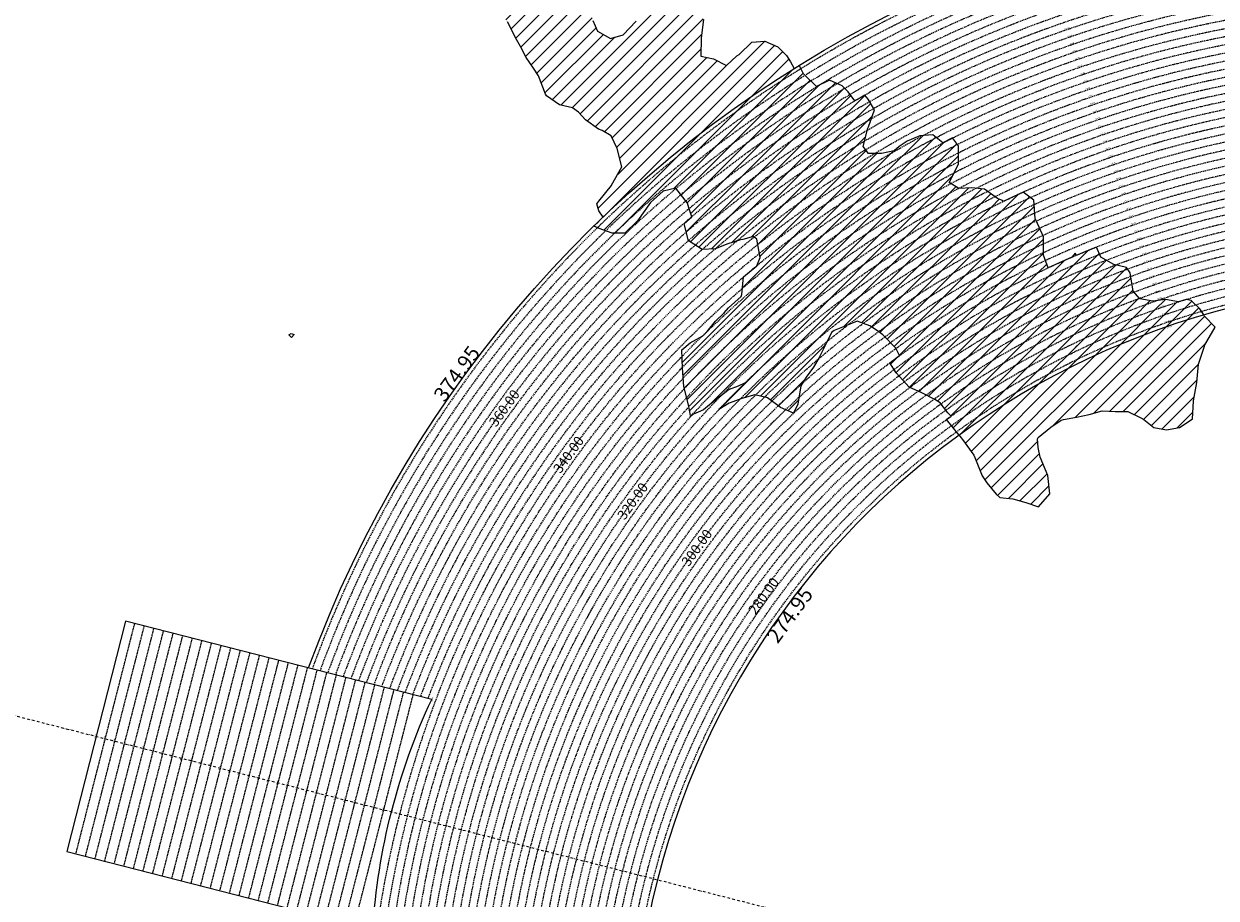
# Model space of a CAD drawing. Extents: x 1538956 to 1571595, y 5042519 to 5072519.
# Drawn here: x 1546624 to 1552639, y 5058662 to 5063074 of the extents above; entities that cross this region are included whole.
import ezdxf
from ezdxf.enums import TextEntityAlignment as Align

# ---------------------------------------------------------------- set-up
doc = ezdxf.new("R2010")
doc.units = 0
doc.header["$LTSCALE"] = 2
doc.header["$MEASUREMENT"] = 0
doc.linetypes.add('NASCOSTA2', pattern=[4.7625, 3.175, -1.5875])
doc.linetypes.add('TRATTOPUNTO2', pattern=[12.7, 6.35, -3.175, 0, -3.175])
for name, color, linetype in [('274', 1, 'Continuous'), ('374', 1, 'Continuous'), ('conica', 8, 'Continuous'), ('decollo', 8, 'Continuous'), ('infrastrutture', 7, 'Continuous'), ('interpolazione conica', 1, 'Continuous'), ('inviluppo', 255, 'Continuous'), ('orizzontale_i', 8, 'Continuous')]:
    doc.layers.add(name, color=color, linetype=linetype)
doc.styles.add('PC01', font='ARIAL.TTF')

msp = doc.modelspace()

# ---------------------------------------------------------------- hatches: boundary and pattern name
at = {"layer": '274'}
h = msp.add_hatch(dxfattribs=at)
h.set_pattern_fill('ANSI31', color=256, scale=400, style=0)
h.paths.add_polyline_path([(1551941.1, 5061444.7), (1551931, 5061466.3), (1551930.8, 5061466.3, 0.004761), (1551860.6, 5061432), (1551866.4, 5061426.8), (1551931.3, 5061428)], flags=17)
edge = h.paths.add_edge_path()
edge.add_arc((1553695.8, 5057764.6), 4000, 106.25313, 126.0551)
edge.add_line((1551341.6, 5060998.4), (1551351, 5060986.6))
edge.add_line((1551351, 5060986.6), (1551359.9, 5060976.9))
edge.add_line((1551359.9, 5060976.9), (1551416.7, 5060897.3))
edge.add_line((1551416.7, 5060897.3), (1551421.9, 5060884.8))
edge.add_line((1551421.9, 5060884.8), (1551457.7, 5060792.5))
edge.add_line((1551457.7, 5060792.5), (1551482.7, 5060757.4))
edge.add_line((1551482.7, 5060757.4), (1551529.1, 5060700.5))
edge.add_line((1551529.1, 5060700.5), (1551548.2, 5060683.4))
edge.add_line((1551548.2, 5060683.4), (1551613.1, 5060676.2))
edge.add_line((1551613.1, 5060676.2), (1551678.2, 5060658.2))
edge.add_line((1551678.2, 5060658.2), (1551743.2, 5060637))
edge.add_line((1551743.2, 5060637), (1551799.9, 5060702.7))
edge.add_line((1551799.9, 5060702.7), (1551789.4, 5060795.2))
edge.add_line((1551789.4, 5060795.2), (1551750.9, 5060887.5))
edge.add_line((1551750.9, 5060887.5), (1551740.8, 5060936))
edge.add_line((1551740.8, 5060936), (1551737.7, 5060980))
edge.add_line((1551737.7, 5060980), (1551740.3, 5060985.9))
edge.add_line((1551740.3, 5060985.9), (1551804.8, 5061039.1))
edge.add_line((1551804.8, 5061039.1), (1551857.1, 5061073.6))
edge.add_line((1551857.1, 5061073.6), (1551869.3, 5061077.9))
edge.add_line((1551869.3, 5061077.9), (1551934.1, 5061089.3))
edge.add_line((1551934.1, 5061089.3), (1551998.9, 5061102.1))
edge.add_line((1551998.9, 5061102.1), (1552063.6, 5061121.1))
edge.add_line((1552063.6, 5061121.1), (1552128.5, 5061117.5))
edge.add_line((1552128.5, 5061117.5), (1552193.4, 5061117))
edge.add_line((1552193.4, 5061117), (1552258.6, 5061085.7))
edge.add_line((1552258.6, 5061085.7), (1552274.1, 5061077.1))
edge.add_line((1552274.1, 5061077.1), (1552323.9, 5061037.1))
edge.add_line((1552323.9, 5061037.1), (1552388.9, 5061024.5))
edge.add_line((1552388.9, 5061024.5), (1552453.6, 5061036.9))
edge.add_line((1552453.6, 5061036.9), (1552518.2, 5061078.2))
edge.add_line((1552518.2, 5061078.2), (1552518.6, 5061079.1))
edge.add_line((1552518.6, 5061079.1), (1552524.9, 5061171.8))
edge.add_line((1552524.9, 5061171.8), (1552541.3, 5061264.5))
edge.add_line((1552541.3, 5061264.5), (1552549.1, 5061357.2))
edge.add_line((1552549.1, 5061357.2), (1552579.9, 5061447.7))
edge.add_line((1552579.9, 5061447.7), (1552580.6, 5061450))
edge.add_line((1552580.6, 5061450), (1552633.7, 5061543.1))
edge.add_line((1552633.7, 5061543.1), (1552578.6, 5061601.1))
edge.add_line((1552578.6, 5061601.1), (1552576.3, 5061604.7))
at = {"layer": '374'}
h = msp.add_hatch(dxfattribs=at)
h.set_pattern_fill('ANSI31', color=256, scale=400, style=0)
h.paths.add_polyline_path([(1547200, 5069353.3), (1547210.3, 5069370), (1547259.7, 5069463), (1547253.4, 5069555.5), (1547263.2, 5069565.8), (1547327.5, 5069628.4), (1547347.4, 5069648.9), (1547391.9, 5069683.8), (1547444.5, 5069742.2), (1547456.1, 5069755.8), (1547501.4, 5069835.2), (1547520, 5069868), (1547561.5, 5069928.3), (1547584, 5069970.3), (1547628.5, 5070021.4), (1547648.2, 5070053.1), (1547690.4, 5070114.4), (1547712.1, 5070169.1), (1547776.6, 5070200.5), (1547798.5, 5070207.9), (1547841.2, 5070229.4), (1547905.6, 5070282.5), (1547970.3, 5070290.9), (1548035.3, 5070267.4), (1548100.1, 5070262.3), (1548165, 5070243.1), (1548185.6, 5070210.9), (1548230.4, 5070172.2), (1548295, 5070184.6), (1548348.4, 5070212.1), (1548359.6, 5070217.9), (1548424, 5070268.8), (1548469.5, 5070305.7), (1548488.3, 5070323.9), (1548552.8, 5070366), (1548603.5, 5070399.3), (1548617.2, 5070413.2), (1548679.6, 5070492.5), (1548674.4, 5070585), (1548615.4, 5070645.8), (1548576.8, 5070676.9), (1548550.1, 5070706.1), (1548484.9, 5070759.7), (1548469.4, 5070768.6), (1548484.4, 5070830), (1548490.3, 5070861.4), (1548522.8, 5070954.2), (1548514.4, 5071046.8), (1548506.3, 5071139.3), (1548496.3, 5071232.3, 0.061385), (1545348.7, 5069346.5), (1545361.3, 5069263.7), (1545386.9, 5069194.3), (1545395.8, 5069171.3), (1545444.9, 5069079.1), (1545440.2, 5068986.5), (1545417.7, 5068893.7), (1545454.5, 5068814.4), (1545468.1, 5068801.5), (1545519.7, 5068764.2), (1545555.6, 5068709.5), (1545585.3, 5068652.1), (1545604.2, 5068617.3), (1545650.9, 5068541.7), (1545660.9, 5068525.1), (1545716.3, 5068454.4), (1545734.4, 5068433.1), (1545781.8, 5068371.6), (1545846.8, 5068343.6), (1545911.5, 5068347.6), (1545917.9, 5068341.8), (1545976.7, 5068301.5), (1546041.6, 5068282.2), (1546106.6, 5068254.6), (1546110.7, 5068250.7), (1546171.8, 5068200.4), (1546236.9, 5068171.6), (1546258.4, 5068159.2), (1546302, 5068128.5), (1546357.3, 5068067.3), (1546367.4, 5068053.6), (1546432.6, 5067992), (1546455.4, 5067975.4), (1546497.7, 5067950.8), (1546562.7, 5067937), (1546627.7, 5067908.6), (1546692.6, 5067895.4), (1546757.2, 5067926.9), (1546787.9, 5067977.9), (1546816.8, 5068070.7), (1546820.7, 5068093.5), (1546838, 5068163.5), (1546863.5, 5068256.3), (1546884.1, 5068285.2), (1546932.9, 5068349.4), (1546948.3, 5068364.5), (1547012.7, 5068415.7), (1547043.8, 5068442.8), (1547077.1, 5068473.8), (1547141.8, 5068476.7), (1547206.6, 5068478.5), (1547271.3, 5068500.8), (1547301, 5068537.4), (1547316.3, 5068630.1), (1547323.4, 5068722.7), (1547331.9, 5068815.4), (1547268.3, 5068893.7), (1547250.7, 5068907.4), (1547239.5, 5068999.9), (1547202.1, 5069071.4), (1547190.1, 5069092.1), (1547191.9, 5069184.7), (1547171.4, 5069277.1)])
h.paths.add_polyline_path([(1549905.7, 5071306), (1549934.8, 5071335.8), (1549969.9, 5071372.6), (1550029.7, 5071429.2), (1550034.1, 5071445.6), (1550082.3, 5071522.2), (1550098.2, 5071526.7), (1550114.2, 5071522.4), (1550163.2, 5071505.7), (1550228, 5071494.5), (1550292.9, 5071481.9), (1550357.6, 5071486.4), (1550422.3, 5071500.1), (1550487.4, 5071456.5), (1550552.4, 5071438.9), (1550617, 5071448.6), (1550681.5, 5071481.6), (1550746.2, 5071498.5), (1550794.7, 5071528), (1550810.6, 5071538.5), (1550833.6, 5071528.3), (1550875.6, 5071511.2), (1550940.7, 5071476.9), (1551005.6, 5071461.7), (1551070.3, 5071472.8), (1551134.8, 5071501.5), (1551199.4, 5071524.9), (1551219.1, 5071531.4), (1551263.9, 5071553.3), (1551328.4, 5071592.1), (1551393, 5071608.5), (1551457.7, 5071616.9), (1551522.5, 5071618.7), (1551587.2, 5071618.5), (1551652.1, 5071610.1), (1551716.8, 5071619.6), (1551741.4, 5071628.4), (1551781.4, 5071638.3), (1551845.8, 5071678.3), (1551886.1, 5071722.2), (1551910.1, 5071741.2), (1551974.2, 5071815.3), (1551974.3, 5071815.5), (1552004.1, 5071908.3), (1551997.5, 5072000.9), (1552000.3, 5072093.5), (1552010.8, 5072186.2), (1552026.9, 5072278.9), (1552035.4, 5072302.3, 0.057375), (1548742.3, 5071338.7), (1548741.9, 5071326.3), (1548739.7, 5071308.3), (1548726.9, 5071233.6), (1548740.7, 5071189.9), (1548753.6, 5071141.2), (1548766.6, 5071048.7), (1548776.4, 5070956.2), (1548807.8, 5070885.1), (1548827.3, 5070864), (1548873.1, 5070827.6), (1548938.3, 5070774.4), (1548942.4, 5070772.3), (1549003.3, 5070746.8), (1549067.9, 5070757.6), (1549132.8, 5070752.9), (1549197.5, 5070759.9), (1549266.8, 5070777.6), (1549326.8, 5070793.8), (1549391.4, 5070817.3), (1549455.8, 5070865.8), (1549458.6, 5070869), (1549518.8, 5070965.3), (1549584, 5071032.5), (1549611.3, 5071055.4), (1549648.3, 5071088.7), (1549712.7, 5071138.4), (1549723.5, 5071148.9), (1549777.1, 5071182.9), (1549841.6, 5071225), (1549856.5, 5071242.6)])
h.paths.add_polyline_path([(1545850.5, 5067838.4), (1545785.5, 5067865.5), (1545768.5, 5067877.8), (1545720.2, 5067927.4), (1545681.2, 5067969.7), (1545654.9, 5067993.6), (1545589.8, 5068032.5), (1545524.9, 5068053.4), (1545482.1, 5068060.8), (1545459.9, 5068068.6), (1545395, 5068083.6), (1545357.3, 5068152.5), (1545329.3, 5068209.2), (1545309.5, 5068244.8), (1545307, 5068337.3), (1545278.1, 5068429.7), (1545262.8, 5068448.4), (1545231.2, 5068522), (1545197, 5068582.1), (1545180.7, 5068614.2), (1545131.4, 5068688.8), (1545116.7, 5068706.3), (1545072.5, 5068798.6), (1545072.5, 5068891.2), (1545065, 5068908.4), (1545011.7, 5068983.3), (1544999.6, 5068993.8), (1544953, 5069026.9, 0.022278), (1543967.2, 5068125.3, 0.034863), (1542596.3, 5066548.6), (1542618.9, 5066543.5), (1542683.8, 5066527.6), (1542748.6, 5066528.9), (1542813.6, 5066503.9), (1542878.5, 5066494), (1542943.2, 5066508.2), (1543008.1, 5066510.1), (1543073, 5066486.2), (1543137.8, 5066490.4), (1543202.3, 5066535.6), (1543231.9, 5066563.3), (1543266.8, 5066591.1), (1543331.5, 5066608.1), (1543396.4, 5066600.5), (1543461.3, 5066583.9), (1543509.6, 5066565.2), (1543526.3, 5066556.7), (1543559.5, 5066565.6), (1543591, 5066573), (1543655.4, 5066630.9), (1543697.1, 5066659.2), (1543720, 5066671.7), (1543784.8, 5066673.5), (1543806.3, 5066659.9), (1543850, 5066617.3), (1543915.1, 5066576.1), (1543963, 5066568.4), (1543980, 5066565.2), (1543993.6, 5066568.6), (1544044.7, 5066580.1), (1544109.4, 5066595.4), (1544174.2, 5066608.1), (1544238.8, 5066628.5), (1544303.5, 5066650), (1544323.6, 5066663.6), (1544367.9, 5066712.6), (1544432.6, 5066735.7), (1544497.6, 5066704.2), (1544555.2, 5066757.8), (1544502.9, 5066850), (1544496.5, 5066856.3), (1544431.5, 5066886.7), (1544366.5, 5066910), (1544301.7, 5066903.8), (1544236.9, 5066902.3), (1544172.2, 5066890.6), (1544107.4, 5066888.6), (1544042.3, 5066921.1), (1543977.5, 5066925.4), (1543912.6, 5066935.2), (1543897.2, 5066938.3), (1543912.5, 5066948.2), (1543977.2, 5066969.4), (1544041.9, 5066972.6), (1544106.5, 5067005.6), (1544171.2, 5067021), (1544193.3, 5067033), (1544235.8, 5067050.7), (1544300.4, 5067092), (1544365.3, 5067082), (1544430, 5067095.2), (1544494.7, 5067111.5), (1544559.7, 5067077.1), (1544594.2, 5067035.9), (1544625.1, 5067005.1), (1544686.3, 5066944), (1544690.4, 5066940.5), (1544700.1, 5066944.1), (1544754.9, 5066983.8), (1544785.2, 5067037.3), (1544754.2, 5067129.6), (1544737.4, 5067222.1), (1544753, 5067248), (1544817.9, 5067233.7), (1544822.4, 5067222.7), (1544850.8, 5067130.3), (1544863.9, 5067037.8), (1544884.3, 5067011.2), (1544949.3, 5066945.9), (1544949.6, 5066945.6), (1545014.7, 5066907), (1545079.4, 5066919.6), (1545144.4, 5066898.5), (1545185, 5066855), (1545209.7, 5066825.7), (1545274.9, 5066779.4), (1545310.7, 5066763.3), (1545340, 5066747.9), (1545405, 5066719.9), (1545446.6, 5066764.3), (1545425.7, 5066856.7), (1545403.8, 5066881.7), (1545338.7, 5066948.7), (1545297.1, 5067041), (1545275.9, 5067133.4), (1545272.3, 5067144.2), (1545243, 5067225.8), (1545232.7, 5067318.3), (1545270.9, 5067333.7), (1545302.8, 5067318.8), (1545335.9, 5067302.4), (1545401.1, 5067257.6), (1545465.8, 5067267.6), (1545485.7, 5067227.5), (1545504.1, 5067135.1), (1545531.9, 5067098), (1545596.9, 5067065), (1545661.7, 5067073.1), (1545726.3, 5067098.8), (1545777.2, 5067137.1), (1545790.7, 5067152.3), (1545810, 5067137.3), (1545855.9, 5067103.3), (1545899.4, 5067045.4), (1545921.3, 5067021.2), (1545986.5, 5066970.5), (1546051.4, 5066960.7), (1546072, 5066954.1), (1546116.3, 5066947.8), (1546142.9, 5066954.6), (1546134.3, 5067047.1), (1546115.4, 5067066.7), (1546045.4, 5067137.1), (1546049.9, 5067168.4), (1546061.5, 5067231.8), (1546114, 5067260.7), (1546178.7, 5067271.3), (1546243.4, 5067299.6), (1546264.9, 5067325.9), (1546287.3, 5067418.6), (1546273.4, 5067511.1), (1546241.5, 5067552.4), (1546186.8, 5067603.1), (1546176.2, 5067613.4), (1546111.1, 5067655.5), (1546046, 5067694.7), (1545980.8, 5067739.4), (1545923.9, 5067786.3), (1545915.6, 5067795.1)])
h.paths.add_polyline_path([(1542755.5, 5065533.4), (1542765.1, 5065541.6), (1542764.5, 5065634.2), (1542754.7, 5065639.2), (1542748, 5065634), (1542690.2, 5065590), (1542625.3, 5065612.8), (1542560.5, 5065602.1), (1542495.7, 5065596.3), (1542430.9, 5065598.4), (1542398.4, 5065631.7), (1542368.8, 5065724), (1542365.1, 5065731.5), (1542353.8, 5065723.9), (1542300.5, 5065701.8), (1542235.6, 5065707.2), (1542207.1, 5065722.9), (1542170.5, 5065751.9), (1542105.5, 5065778), (1542059.9, 5065789.3, 0.006519), (1541848.5, 5065460.2), (1541848.3, 5065459.8), (1541913.2, 5065447.4), (1541916.7, 5065443.2), (1541978.5, 5065375), (1542006.3, 5065351.2), (1542043.8, 5065314.2), (1542109, 5065264.2), (1542139.8, 5065259.5), (1542173.9, 5065253.3), (1542234.7, 5065167.6), (1542239.3, 5065161.5), (1542246.9, 5065167.7), (1542303.7, 5065235), (1542368.3, 5065260.7), (1542409.7, 5065168.8), (1542433.9, 5065149.2), (1542498.9, 5065130.9), (1542537.7, 5065169.6), (1542562.9, 5065251.6), (1542566.1, 5065262.4), (1542627.1, 5065350.8), (1542692.1, 5065318.5), (1542713.6, 5065356), (1542725.2, 5065448.7)])
h.paths.add_polyline_path([(1541855.2, 5065165), (1541865.4, 5065257.7), (1541869.8, 5065350.3), (1541848.6, 5065415.4), (1541838.1, 5065443.4, 0.00634), (1541641.2, 5065117.9), (1541656.2, 5065098), (1541675.3, 5065071.2), (1541707.6, 5064978.8), (1541722.1, 5064945.5), (1541787.1, 5064917.3), (1541826.8, 5064979.6), (1541850.9, 5065071.5), (1541851, 5065072.4)])
h.paths.add_polyline_path([(1541283.1, 5062694.7), (1541350.2, 5062656.1), (1541413.1, 5062650.9), (1541427.8, 5062662.2), (1541477.8, 5062683.3), (1541542.6, 5062698.4), (1541585.8, 5062663.2), (1541607.9, 5062624.4), (1541627.1, 5062570.9), (1541673.6, 5062478.6), (1541673.8, 5062478.4), (1541739.1, 5062406.4), (1541758.1, 5062386.6), (1541804.5, 5062333.8), (1541837, 5062294.5), (1541869.9, 5062248.2), (1541935, 5062215.7), (1541999.7, 5062233.7), (1542064.1, 5062295.8), (1542128.6, 5062364.8), (1542193.3, 5062389.4), (1542193.6, 5062389.5), (1542193.3, 5062389.7), (1542128.2, 5062420.2), (1542084.7, 5062481.4), (1542062.8, 5062498.2), (1541997.7, 5062534.7), (1541957.4, 5062573.1), (1541928.6, 5062666.9), (1541866.5, 5062754.3), (1541801.7, 5062750.6), (1541741.2, 5062758.6), (1541671.6, 5062799.6), (1541606.5, 5062829), (1541597.3, 5062848.5), (1541546.7, 5062940.7), (1541540.9, 5062947.7), (1541475.7, 5062998.3), (1541410.9, 5062987.9), (1541346.3, 5062955), (1541281.1, 5063002.1), (1541216.2, 5063005.2), (1541146.9, 5063028.5), (1541085.9, 5063100.1), (1541073.8, 5063122.8), (1541020.4, 5063193.5), (1540955.9, 5063143.1), (1540927.4, 5063121.8), (1540891.4, 5063083.9), (1540826.4, 5063105.9), (1540761.5, 5063117.4), (1540751.2, 5063120.7), (1540696.5, 5063139), (1540668.3, 5063143.5, 0.014995), (1540356.2, 5062299.9), (1540377.4, 5062284.9), (1540377.7, 5062284.7), (1540442.7, 5062269), (1540507.7, 5062252.9), (1540572.5, 5062253.5), (1540637.4, 5062244.4), (1540702.3, 5062245.8), (1540767, 5062266.2), (1540832, 5062256.9), (1540897, 5062236.1), (1540961.9, 5062220.4), (1541026.8, 5062226.4), (1541091.5, 5062250.8), (1541122.3, 5062289.8), (1541155.6, 5062382.5), (1541199.1, 5062475.5), (1541208, 5062568.1), (1541218.8, 5062613.9), (1541240.4, 5062660.9)])
h.paths.add_polyline_path([(1541110.3, 5063215.6), (1541084.8, 5063267.4), (1541048.7, 5063215.2), (1541085.5, 5063157)])
h.paths.add_polyline_path([(1547988, 5061505.6), (1547973.1, 5061511.6), (1547961.1, 5061505.4), (1547973.3, 5061490.8)])
h.paths.add_polyline_path([(1550510.3, 5062849.1), (1550492.2, 5062882.2), (1550471.3, 5062914.1), (1550426.7, 5062957.6), (1550361.6, 5062986.9), (1550296.8, 5062980.9), (1550232.5, 5062918.9), (1550221.4, 5062912.1), (1550168.1, 5062863.1), (1550102.9, 5062897), (1550038.8, 5062910.6), (1550040.4, 5063003.2), (1550052.1, 5063095.9), (1550036, 5063147.7), (1549984.5, 5063187.9), (1549970.8, 5063191.9), (1549962.3, 5063187.8), (1549906.1, 5063170.8), (1549841.5, 5063146.9), (1549776.6, 5063144.9), (1549708.7, 5063083.8), (1549647.9, 5063018.8), (1549583.2, 5062999.7), (1549518.1, 5063036.4), (1549494.4, 5063091.4), (1549475.4, 5063183.9), (1549451.8, 5063212.9), (1549422.2, 5063183.4), (1549387.3, 5063162.8), (1549322.6, 5063142.6), (1549279.3, 5063182.3), (1549257.3, 5063208.1), (1549189.4, 5063282.3), (1549126.7, 5063311), (1549061.8, 5063320.1), (1549035.8, 5063365.6), (1548996.1, 5063427.5), (1548931.6, 5063374.5), (1548866.5, 5063456.8), (1548866.1, 5063457.2), (1548801.1, 5063481.3), (1548785.8, 5063456.2), (1548778, 5063363.6), (1548802.3, 5063334.1), (1548867, 5063350.8), (1548931.8, 5063356.7), (1548976.8, 5063272.5), (1548997.9, 5063194.8), (1549002.1, 5063180.1), (1549059.6, 5063088), (1549063.7, 5063083.6), (1549109.6, 5062995.8), (1549129.5, 5062959.5), (1549157.4, 5062903.6), (1549195.2, 5062850.4), (1549220, 5062811.5), (1549255.1, 5062719.2), (1549261.2, 5062710.1), (1549326.4, 5062665.6), (1549391.4, 5062649.7), (1549422.5, 5062627.9), (1549456.7, 5062589.7), (1549522, 5062542.3), (1549541.2, 5062536.2), (1549587.1, 5062509.4), (1549616.6, 5062444.2), (1549640.6, 5062351.8), (1549589.1, 5062259), (1549524.9, 5062178.6), (1549514, 5062165.6), (1549525.3, 5062130.4), (1549545.9, 5062097.9, -0.051071)])
h.paths.add_polyline_path([(1540570.6, 5062491.2), (1540694.5, 5062827), (1540549.5, 5062880.5), (1540425.6, 5062544.7)], flags=24)
at = {"layer": 'interpolazione conica'}
h = msp.add_hatch(dxfattribs=at)
h.set_pattern_fill('ANSI31', color=256, scale=400, style=0)
h.paths.add_polyline_path([(1550816.7, 5062685.2), (1550782.1, 5062731.4), (1550752.6, 5062762), (1550687.6, 5062789.6), (1550622.9, 5062758.3), (1550557.6, 5062822.2), (1550535.9, 5062865, 0.055052), (1549499, 5062052.6), (1549526, 5062041.2), (1549591, 5062016.9), (1549655.9, 5062018.1), (1549720.3, 5062080.1), (1549784.4, 5062172.8), (1549848.8, 5062229.2), (1549913.6, 5062244.3), (1549971.2, 5062169.3), (1549979.2, 5062146.2), (1549993.5, 5062099.9, -0.044379)])
h = msp.add_hatch(dxfattribs=at)
h.set_pattern_fill('ANSI31', color=256, scale=400, style=0)
h.paths.add_polyline_path([(1551260.1, 5062472.8), (1551208.7, 5062513.2), (1551143.9, 5062508.3), (1551079.3, 5062482.5), (1551038.9, 5062455.7), (1551014.8, 5062432.4), (1550950, 5062419.2), (1550885.2, 5062419.2), (1550857.6, 5062454.3), (1550881.4, 5062547), (1550884.1, 5062554.8), (1550915.8, 5062639.9), (1550882.9, 5062693.3), (1550866.5, 5062713.9), (1550816.7, 5062685.2, 0.044379), (1549993.5, 5062099.9), (1549955.6, 5062067.1), (1549975.3, 5061984.1), (1549980.6, 5061977.3), (1550045.8, 5061936), (1550110.6, 5061938.9), (1550175.3, 5061963.7), (1550240, 5061983.5), (1550250.8, 5061986.4), (1550304.7, 5062000.8), (1550321.9, 5061986.9), (1550339.2, 5061894.5), (1550321.2, 5061852.7, -0.053216)])
h = msp.add_hatch(dxfattribs=at)
h.set_pattern_fill('ANSI31', color=256, scale=400, style=0)
h.paths.add_polyline_path([(1551563.6, 5062177.4), (1551560.1, 5062182.2), (1551535.7, 5062192.3), (1551470.5, 5062240.4), (1551405.5, 5062246), (1551340.7, 5062243.3), (1551291.8, 5062272.6), (1551339.7, 5062365.6), (1551338.9, 5062458.2), (1551309.2, 5062498), (1551260.1, 5062472.8, 0.053216), (1550321.2, 5061852.7), (1550254.5, 5061796.7), (1550246.7, 5061708.6), (1550242.3, 5061698.2), (1550177.9, 5061640.7), (1550156.5, 5061615.2), (1550113.6, 5061573.7), (1550071.7, 5061522), (1550049.3, 5061499.3), (1549984.7, 5061464.7), (1549943.7, 5061428.3), (1549946.8, 5061335.8), (1549954, 5061243.2), (1549976.4, 5061150.8), (1549987.6, 5061098), (1550052.3, 5061125.9), (1550082.6, 5061151.7), (1550116.7, 5061178.8), (1550181.2, 5061227.9), (1550227.4, 5061245.4), (1550262.4, 5061262, -0.081694)])
h = msp.add_hatch(dxfattribs=at)
h.set_pattern_fill('ANSI31', color=256, scale=400, style=0)
h.paths.add_polyline_path([(1551791.2, 5061842.7), (1551767.1, 5061906.2), (1551768.4, 5061998.8), (1551731.3, 5062081.8), (1551726.5, 5062091), (1551719.6, 5062183.6), (1551665.3, 5062225.2), (1551563.6, 5062177.4, 0.081694), (1550262.4, 5061262), (1550130.1, 5061127), (1550181.8, 5061159.3), (1550246.5, 5061183.9), (1550311.2, 5061201.8), (1550376.2, 5061186.7), (1550441.5, 5061138.2), (1550506.6, 5061108.8), (1550528.8, 5061155.3), (1550542.9, 5061248), (1550570, 5061290.6), (1550607.9, 5061341.1), (1550634.1, 5061387.6), (1550657.1, 5061434.1), (1550697.9, 5061516.7), (1550712.2, 5061527.1), (1550762.5, 5061546.6), (1550827.2, 5061572.8), (1550892.3, 5061550), (1550924.9, 5061528.9), (1550957.5, 5061505), (1551022.9, 5061437.1), (1551041.9, 5061399.9, -0.048455)])
h = msp.add_hatch(dxfattribs=at)
h.set_pattern_fill('ANSI31', color=256, scale=400, style=0)
h.paths.add_polyline_path([(1552449.2, 5061671.5), (1552383.3, 5061683.2), (1552318.5, 5061675.1), (1552253.5, 5061686.9), (1552220.8, 5061724.8), (1552204.9, 5061817.2), (1552187.3, 5061843.6), (1552122.3, 5061859.3), (1552057.2, 5061897), (1552034.6, 5061947.8), (1551932.2, 5061905.7, 0.001272), (1551911.1, 5061896.6), (1551791.2, 5061842.7, 0.048455), (1551041.9, 5061399.9), (1550993.3, 5061363.9), (1551024, 5061313.6), (1551089.4, 5061240.9), (1551154.6, 5061211.3), (1551219.7, 5061178.5), (1551245.8, 5061161.1), (1551285.1, 5061110.9), (1551301.6, 5061094.1, -0.078803)])
h = msp.add_hatch(dxfattribs=at)
h.set_pattern_fill('ANSI31', color=256, scale=400, style=0)
h.paths.add_polyline_path([(1552576.3, 5061604.7), (1552557.1, 5061635), (1552513.1, 5061677.7), (1552488.1, 5061683.7), (1552449.2, 5061671.5, 0.078803), (1551301.6, 5061094.1), (1551278.5, 5061077.4), (1551341.6, 5060998.4), (1551341.6, 5060998.4, -0.086618)])

# ---------------------------------------------------------------- linework, layer by layer
at = {"layer": '274'}
msp.add_lwpolyline([(1551341.6, 5060998.4), (1551351, 5060986.6), (1551359.9, 5060976.9), (1551416.7, 5060897.3), (1551421.9, 5060884.8), (1551457.7, 5060792.5), (1551482.7, 5060757.4), (1551529.1, 5060700.5), (1551548.2, 5060683.4), (1551613.1, 5060676.2), (1551678.2, 5060658.2), (1551743.2, 5060637), (1551799.9, 5060702.7), (1551789.4, 5060795.2), (1551750.9, 5060887.5), (1551740.8, 5060936), (1551737.7, 5060980), (1551740.3, 5060985.9), (1551804.8, 5061039.1), (1551857.1, 5061073.6), (1551869.3, 5061077.9), (1551934.1, 5061089.3), (1551998.9, 5061102.1), (1552063.6, 5061121.1), (1552128.5, 5061117.5), (1552193.4, 5061117), (1552258.6, 5061085.7), (1552274.1, 5061077.1), (1552323.9, 5061037.1), (1552388.9, 5061024.5), (1552453.6, 5061036.9), (1552518.2, 5061078.2), (1552518.6, 5061079.1), (1552524.9, 5061171.8), (1552541.3, 5061264.5), (1552549.1, 5061357.2), (1552579.9, 5061447.7), (1552580.6, 5061450), (1552633.7, 5061543.1), (1552578.6, 5061601.1), (1552576.3, 5061604.7)], dxfattribs=at)
at = {"layer": '374'}
for points in [[(1549545.9, 5062097.9), (1549525.3, 5062130.4), (1549514, 5062165.6), (1549524.9, 5062178.6), (1549588.9, 5062258.8), (1549589.1, 5062259.1), (1549640.6, 5062351.8), (1549616.6, 5062444.2), (1549587.1, 5062509.4), (1549541.2, 5062536.2), (1549522, 5062542.3), (1549456.7, 5062589.7), (1549422.5, 5062627.9), (1549391.4, 5062649.7), (1549326.4, 5062665.6), (1549261.2, 5062710.1), (1549255.1, 5062719.2), (1549220, 5062811.5), (1549195.2, 5062850.4), (1549157.4, 5062903.6), (1549129.5, 5062959.5), (1549109.6, 5062995.8), (1549063.7, 5063083.6)], [(1549494.4, 5063091.4), (1549518.1, 5063036.4), (1549583.2, 5062999.7), (1549647.9, 5063018.8), (1549712.2, 5063087.5)], [(1550052.1, 5063095.9), (1550040.4, 5063003.2), (1550038.8, 5062910.6), (1550102.9, 5062897), (1550168.1, 5062863.1), (1550221.4, 5062912.1), (1550232.5, 5062918.9), (1550296.8, 5062980.9), (1550361.6, 5062986.9), (1550426.7, 5062957.6), (1550471.3, 5062914.1), (1550492.2, 5062882.2), (1550510.3, 5062849.1)], [(1547973.1, 5061511.6), (1547988, 5061505.6), (1547973.3, 5061490.8), (1547961.1, 5061505.4), (1547973.1, 5061511.6)]]:
    msp.add_lwpolyline(points, dxfattribs=at)
at = {"layer": 'conica', "linetype": 'NASCOSTA2', "flags": 128}
for points in [[(1548390.4, 5059739.3, -0.383443), (1555097.1, 5063249.4), (1557939.6, 5062523.2, -0.363268), (1562184.2, 5056624.8)], [(1548429.4, 5059729.4, -0.383226), (1555087.2, 5063210.7), (1557929.7, 5062484.5, -0.363211), (1562144.3, 5056628.9)], [(1561531.8, 5055143.4, -0.381612), (1555216.2, 5051863.6), (1552373.8, 5052589.8, -1), (1555017.9, 5062939.4), (1557860.4, 5062213.2, -0.381368), (1561829.5, 5056310.5, -0.381368)], [(1548663.3, 5059669.6, -0.381853), (1555027.8, 5062978.1), (1557870.3, 5062251.9, -0.381853), (1561867.8, 5056296)], [(1561453.8, 5055163.3, -0.38112), (1555236, 5051941.1), (1552393.6, 5052667.3, -1.000001), (1554998.1, 5062861.9), (1557840.6, 5062135.7, -0.38112), (1561750.8, 5056325.9, -0.38112)], [(1561414.8, 5055173.3, -0.380868), (1555245.9, 5051979.9), (1552403.5, 5052706.1, -1.000001), (1554988.2, 5062823.1), (1557830.7, 5062096.9, -0.380868), (1561711.8, 5056335.9, -0.380868)], [(1561375.8, 5055183.2, -0.380612), (1555255.8, 5052018.6), (1552413.4, 5052744.8, -1.000001), (1554978.3, 5062784.4), (1557820.8, 5062058.2, -0.380612), (1561672.8, 5056345.9, -0.380612)], [(1561336.7, 5055193.2, -0.380353), (1555265.7, 5052057.4), (1552423.3, 5052783.6, -1.000001), (1554968.4, 5062745.6), (1557810.9, 5062019.4, -0.380353), (1561633.8, 5056355.8, -0.380353)], [(1561297.7, 5055203.2, -0.380089), (1555275.6, 5052096.1), (1552433.2, 5052822.3, -1.000001), (1554958.5, 5062706.8), (1557801, 5061980.6, -0.380089), (1561594.7, 5056365.8)]]:
    msp.add_lwpolyline(points, format="xyb", dxfattribs=at)
at = {"layer": 'conica', "color": 255, "linetype": 'NASCOSTA2', "flags": 128}
msp.add_lwpolyline([(1561492.8, 5055153.3, -0.381368), (1555226.1, 5051902.4), (1552383.7, 5052628.6, -1), (1555008, 5062900.6), (1557850.5, 5062174.4, -0.381368), (1561789.8, 5056316)], format="xyb", dxfattribs=at)
at = {"layer": 'conica', "linetype": 'NASCOSTA2', "flags": 128}
for points in [[(1554948.6, 5062668.1), (1557791, 5061941.9, -1), (1555285.5, 5052134.9), (1552443.1, 5052861.1, -1.000001)], [(1554938.7, 5062629.3), (1557781.1, 5061903.1, -1), (1555295.4, 5052173.6), (1552453, 5052899.8, -1)], [(1554928.8, 5062590.6), (1557771.2, 5061864.4, -1), (1555305.3, 5052212.4), (1552462.9, 5052938.6, -1)], [(1554918.9, 5062551.8), (1557761.3, 5061825.6, -1), (1555315.2, 5052251.2), (1552472.8, 5052977.4, -1)], [(1554899.1, 5062474.3), (1557741.5, 5061748.1, -1.000001), (1555335, 5052328.7), (1552492.6, 5053054.9, -1.000001)], [(1554889.2, 5062435.6), (1557731.6, 5061709.4, -1.000001), (1555344.9, 5052367.4), (1552502.5, 5053093.6, -1.000001)], [(1554879.3, 5062396.8), (1557721.7, 5061670.6, -1), (1555354.8, 5052406.2), (1552512.4, 5053132.4, -1.000001)], [(1554869.4, 5062358), (1557711.8, 5061631.8, -1), (1555364.7, 5052444.9), (1552522.3, 5053171.1, -1.000001)], [(1554859.5, 5062319.3), (1557701.9, 5061593.1, -1), (1555374.6, 5052483.7), (1552532.2, 5053209.9, -1)], [(1554849.6, 5062280.5), (1557692, 5061554.3, -1), (1555384.5, 5052522.4), (1552542.1, 5053248.6, -1.000001)], [(1554839.7, 5062241.8), (1557682.1, 5061515.6, -1), (1555394.4, 5052561.2), (1552552, 5053287.4, -1.000001)], [(1554829.8, 5062203), (1557672.2, 5061476.8, -1), (1555404.3, 5052599.9), (1552561.9, 5053326.2, -1)], [(1554819.9, 5062164.3), (1557662.3, 5061438.1, -1), (1555414.2, 5052638.7), (1552571.8, 5053364.9, -1.000001)], [(1554800.1, 5062086.8), (1557642.5, 5061360.6, -1.000001), (1555434, 5052716.2), (1552591.6, 5053442.4, -1)], [(1554790.2, 5062048), (1557632.6, 5061321.8, -1.000001), (1555443.9, 5052755), (1552601.5, 5053481.2, -1.000001)], [(1554780.3, 5062009.2), (1557622.7, 5061283, -1.000001), (1555453.8, 5052793.7), (1552611.4, 5053519.9, -1)], [(1554770.4, 5061970.5), (1557612.8, 5061244.3, -1.000001), (1555463.7, 5052832.5), (1552621.3, 5053558.7, -1.000001)], [(1554760.5, 5061931.7), (1557602.9, 5061205.5, -1.000001), (1555473.6, 5052871.2), (1552631.2, 5053597.4, -1)], [(1554750.6, 5061893), (1557593, 5061166.8, -1), (1555483.5, 5052910), (1552641.1, 5053636.2, -1)], [(1554740.7, 5061854.2), (1557583.1, 5061128, -1.000001), (1555493.4, 5052948.7), (1552651, 5053674.9, -1)], [(1554730.8, 5061815.5), (1557573.2, 5061089.3, -1.000001), (1555503.3, 5052987.5), (1552660.9, 5053713.7, -1)], [(1554720.9, 5061776.7), (1557563.3, 5061050.5, -1.000001), (1555513.2, 5053026.3), (1552670.8, 5053752.5, -1)], [(1554701.1, 5061699.2), (1557543.5, 5060973, -1), (1555533.1, 5053103.8), (1552690.6, 5053830, -1.000001)], [(1554691.2, 5061660.5), (1557533.6, 5060934.3, -1), (1555543, 5053142.5), (1552700.5, 5053868.7, -1.000001)]]:
    msp.add_lwpolyline(points, format="xyb", close=True, dxfattribs=at)
at = {"layer": 'conica', "color": 255, "linetype": 'NASCOSTA2', "flags": 128}
for points in [[(1554909, 5062513.1), (1557751.4, 5061786.9, -1), (1555325.1, 5052289.9), (1552482.7, 5053016.1, -1.000001)], [(1554810, 5062125.5), (1557652.4, 5061399.3, -1), (1555424.1, 5052677.5), (1552581.7, 5053403.7, -1.000001)], [(1554711, 5061738), (1557553.4, 5061011.8, -1.000001), (1555523.2, 5053065), (1552680.7, 5053791.2, -1.000001)]]:
    msp.add_lwpolyline(points, format="xyb", close=True, dxfattribs=at)
at = {"layer": 'conica', "linetype": 'NASCOSTA2'}
for radius, start, end in [(5981, 75.66839, 159.91094), (5941, 75.66839, 159.87205), (5901, 75.66839, 159.83262), (5861, 75.66839, 159.79265), (5821, 75.66839, 159.75213), (5781, 75.66839, 159.71105), (5741, 75.66839, 159.66939), (5581, 75.66841, 159.49675), (5541, 75.66841, 159.45202), (5501, 75.66841, 159.40664), (5461, 75.66841, 159.36059), (5421, 75.66841, 159.31385)]:
    msp.add_arc((1553695.8, 5057764.6), radius, start, end, dxfattribs=at)
at = {"layer": 'conica', "color": 255, "linetype": 'NASCOSTA2'}
msp.add_arc((1553695.8, 5057764.6), 5701, 75.66839, 159.62714, dxfattribs=at)
at = {"layer": 'decollo', "linetype": 'NASCOSTA2', "ltscale": 0.5}
for p, q in [((1546886.3, 5058885.1), (1547183.3, 5060047.7)), ((1546934.7, 5058872.7), (1547231.7, 5060035.3)), ((1546983.2, 5058860.3), (1547280.2, 5060023)), ((1547031.6, 5058847.9), (1547328.6, 5060010.6)), ((1547080, 5058835.5), (1547377.1, 5059998.2)), ((1547128.5, 5058823.2), (1547425.5, 5059985.8)), ((1547176.9, 5058810.8), (1547474, 5059973.4)), ((1547225.4, 5058798.4), (1547522.4, 5059961.1)), ((1547273.8, 5058786), (1547570.9, 5059948.7)), ((1547322.3, 5058773.7), (1547619.3, 5059936.3)), ((1547370.7, 5058761.3), (1547667.7, 5059923.9)), ((1547419.1, 5058748.9), (1547716.2, 5059911.6)), ((1547467.6, 5058736.5), (1547764.6, 5059899.2)), ((1547516, 5058724.2), (1547813.1, 5059886.8)), ((1547564.5, 5058711.8), (1547861.5, 5059874.4)), ((1547612.9, 5058699.4), (1547910, 5059862.1)), ((1547661.4, 5058687), (1547958.4, 5059849.7)), ((1547709.8, 5058674.6), (1548006.9, 5059837.3)), ((1547758.3, 5058662.3), (1548055.3, 5059824.9)), ((1547806.7, 5058649.9), (1548103.7, 5059812.6)), ((1547855.1, 5058637.5), (1548152.2, 5059800.2)), ((1547903.6, 5058625.1), (1548200.6, 5059787.8)), ((1547952, 5058612.8), (1548249.1, 5059775.4)), ((1548000.5, 5058600.4), (1548297.5, 5059763)), ((1548048.9, 5058588), (1548346, 5059750.7)), ((1548097.4, 5058575.6), (1548394.4, 5059738.3)), ((1548145.8, 5058563.3), (1548442.8, 5059725.9)), ((1548194.3, 5058550.9), (1548491.3, 5059713.5)), ((1548242.7, 5058538.5), (1548539.7, 5059701.2)), ((1548291.1, 5058526.1), (1548588.2, 5059688.8))]:
    msp.add_line(p, q, dxfattribs=at)
at = {"layer": 'infrastrutture', "color": 8, "linetype": 'TRATTOPUNTO2'}
msp.add_line((1539104.5, 5061492.4), (1571136.4, 5053308.8), dxfattribs=at)
at = {"layer": 'interpolazione conica'}
for points in [[(1552576.3, 5061604.7), (1552557.1, 5061635), (1552513.1, 5061677.7), (1552488.1, 5061683.7), (1552449.2, 5061671.5), (1552383.3, 5061683.2), (1552318.5, 5061675.1), (1552253.5, 5061686.9), (1552220.8, 5061724.8), (1552204.9, 5061817.2), (1552187.3, 5061843.6), (1552122.3, 5061859.3), (1552057.2, 5061897), (1552034.6, 5061947.8), (1551932.2, 5061905.7), (1551932.7, 5061907.6), (1551927.2, 5061915.9), (1551911.1, 5061896.6), (1551791.2, 5061842.7), (1551767.1, 5061906.2), (1551768.4, 5061998.8), (1551731.3, 5062081.8), (1551726.5, 5062091), (1551719.6, 5062183.6), (1551665.3, 5062225.2), (1551563.6, 5062177.4), (1551560.1, 5062182.2), (1551535.7, 5062192.3), (1551470.5, 5062240.4), (1551405.5, 5062246), (1551340.7, 5062243.3), (1551291.8, 5062272.6), (1551339.7, 5062365.6), (1551338.9, 5062458.2), (1551309.2, 5062498), (1551260.1, 5062472.8), (1551208.7, 5062513.2), (1551143.9, 5062508.3), (1551079.3, 5062482.5), (1551038.9, 5062455.7), (1551014.8, 5062432.4), (1550950, 5062419.2), (1550885.2, 5062419.2), (1550857.6, 5062454.3), (1550881.4, 5062547), (1550884.1, 5062554.8), (1550915.8, 5062639.9), (1550882.9, 5062693.3), (1550866.5, 5062713.9), (1550816.7, 5062685.2), (1550782.1, 5062731.4), (1550752.6, 5062762), (1550687.6, 5062789.6), (1550622.9, 5062758.3), (1550557.6, 5062822.2), (1550535.9, 5062865)], [(1551341.6, 5060998.4), (1551278.5, 5061077.4), (1551301.6, 5061094.1), (1551285.1, 5061110.9), (1551245.8, 5061161.1), (1551219.7, 5061178.5), (1551154.6, 5061211.3), (1551089.4, 5061240.9), (1551024, 5061313.6), (1550993.3, 5061363.9), (1551041.9, 5061399.9), (1551022.9, 5061437.1), (1550957.5, 5061505), (1550924.9, 5061528.9), (1550892.3, 5061550), (1550827.2, 5061572.8), (1550762.5, 5061546.6), (1550712.2, 5061527.1), (1550697.9, 5061516.7), (1550657.1, 5061434.1), (1550634.1, 5061387.6), (1550607.9, 5061341.1), (1550570, 5061290.6), (1550542.9, 5061248), (1550528.8, 5061155.3), (1550506.6, 5061108.8), (1550441.5, 5061138.2), (1550376.2, 5061186.7), (1550311.2, 5061201.8), (1550246.5, 5061183.9), (1550181.8, 5061159.3), (1550130.1, 5061127), (1550262.4, 5061262), (1550227.4, 5061245.4), (1550181.2, 5061227.9), (1550116.7, 5061178.8), (1550082.6, 5061151.7), (1550052.3, 5061125.9), (1549987.6, 5061098), (1549976.4, 5061150.8), (1549954, 5061243.2), (1549946.8, 5061335.8), (1549943.7, 5061428.3), (1549984.7, 5061464.7), (1550049.3, 5061499.3), (1550071.7, 5061522), (1550113.6, 5061573.7), (1550156.5, 5061615.2), (1550177.9, 5061640.7), (1550242.3, 5061698.2), (1550246.7, 5061708.6), (1550254.5, 5061796.7), (1550321.2, 5061852.7), (1550339.2, 5061894.5), (1550321.9, 5061986.9), (1550304.7, 5062000.8), (1550250.8, 5061986.4), (1550240, 5061983.5), (1550175.3, 5061963.7), (1550110.6, 5061938.9), (1550045.8, 5061936), (1549980.6, 5061977.3), (1549975.3, 5061984.1), (1549955.6, 5062067.1), (1549993.5, 5062099.9), (1549979.2, 5062146.2), (1549971.2, 5062169.3), (1549913.6, 5062244.3), (1549848.8, 5062229.2), (1549784.4, 5062172.8), (1549720.3, 5062080.1), (1549655.9, 5062018.1), (1549591, 5062016.9), (1549526, 5062041.2), (1549499, 5062052.6)]]:
    msp.add_lwpolyline(points, dxfattribs=at)
at = {"layer": 'inviluppo'}
for points in [[(1548060.2, 5059823.7, -0.38517), (1555181, 5063577.9), (1558023.5, 5062851.7, -0.363718), (1562521.5, 5056590.6)], [(1548681.3, 5059665), (1547137.3, 5060059.5), (1546840.2, 5058896.8), (1548384.3, 5058502.3, -0.093599), (1548681.3, 5059665)]]:
    msp.add_lwpolyline(points, format="xyb", dxfattribs=at).dxf.unprotected_set("ltscale", 0)
msp.add_lwpolyline([(1557528.4, 5060913.9), (1554686, 5061640.1, 1), (1552705.7, 5053889.1), (1555548.2, 5053162.9, 1)], format="xyb", close=True, dxfattribs=at).dxf.unprotected_set("ltscale", 0)

# ---------------------------------------------------------------- texts
at = {"layer": 'conica', "width": 250, "attachment_point": 8, "style": 'PC01'}
for s, insert, char_height, rotation in [('354.00', (1551887.7, 5063046.7, 85.2), 6, 18.89638), ('352.00', (1551900.7, 5063008.9, 85.2), 6, 18.89638), ('350.00', (1551913.6, 5062971, 85.2), 6, 18.89638), ('348.00', (1551926.6, 5062933.2, 85.2), 6, 18.89638), ('346.00', (1551939.5, 5062895.3, 85.2), 6, 18.89638), ('344.00', (1551952.5, 5062857.5, 85.2), 6, 18.89638), ('342.00', (1551965.5, 5062819.6), 6, 19.74849), ('340.00', (1551978.4, 5062781.8, 85.2), 6, 18.89638), ('338.00', (1551991.4, 5062743.9, 85.2), 6, 18.89638), ('336.00', (1552004.3, 5062706.1, 85.2), 6, 18.89638), ('334.00', (1552017.3, 5062668.3, 85.2), 6, 18.89638), ('332.00', (1552030.2, 5062630.4, 85.2), 6, 18.89638), ('330.00', (1552043.2, 5062592.6, 85.2), 6, 18.89638), ('328.00', (1552056.1, 5062554.7, 85.2), 6, 18.89638), ('326.00', (1552069.1, 5062516.9, 85.2), 6, 18.89638), ('324.00', (1552082, 5062479, 85.2), 6, 18.89638), ('322.00', (1552095, 5062441.2, 85.2), 6, 18.89638), ('320.00', (1552108, 5062403.3, 85.2), 6, 18.89638), ('318.00', (1552120.9, 5062365.5), 6, 18.89638), ('316.00', (1552133.9, 5062327.7), 6, 18.89638), ('314.00', (1552146.8, 5062289.8), 6, 18.89638), ('312.00', (1552159.8, 5062252), 6, 18.89638), ('310.00', (1552172.7, 5062214.1), 6, 18.89638), ('308.00', (1552185.7, 5062176.3), 6, 18.89638), ('306.00', (1552198.6, 5062138.4), 6, 18.89638), ('304.00', (1552211.6, 5062100.6), 6, 18.89638), ('302.00', (1552224.5, 5062062.7), 6, 18.89638), ('300.00', (1552237.5, 5062024.9), 6, 18.89638), ('{\\fArial|b0|i0|c238|p34;2}98.00', (1552250.5, 5061987.1), 6, 18.89638), ('{\\fArial|b0|i0|c238|p34;2}96.00', (1552263.4, 5061949.2), 6, 18.89638), ('{\\fArial|b0|i0|c238|p34;2}94.00', (1552276.4, 5061911.4), 6, 18.89638), ('{\\fArial|b0|i0|c238|p34;2}92.00', (1552289.3, 5061873.5), 6, 18.89638), ('{\\fArial|b0|i0|c238|p34;2}90.00', (1552302.3, 5061835.7), 6, 18.89638), ('{\\fArial|b0|i0|c238|p34;2}88.00', (1552315.2, 5061797.8), 6, 18.89638), ('{\\fArial|b0|i0|c238|p34;2}86.00', (1552328.2, 5061760), 6, 18.89638), ('{\\fArial|b0|i0|c238|p34;2}84.00', (1552341.1, 5061722.2), 6, 18.89638), ('282.00', (1552354.1, 5061684.3), 6, 18.89638), ('{\\fArial|b0|i0|c238|p34;2}80.00', (1552367, 5061646.5), 6, 18.89638), ('{\\fArial|b0|i0|c238|p34;2}78.00', (1552380, 5061608.6), 6, 18.89638), ('{\\fArial|b0|i0|c238|p34;2}76.00', (1552392.9, 5061570.8), 6, 18.89638), ('{\\fArial|b0|i0|c238|p34;374.}95', (1548838.4, 5061286.7), 75, 54.05456), ('360.00', (1549080.4, 5061111.2, 85.3), 50, 54.05456), ('340.00', (1549404.3, 5060876.4, 85.2), 50, 54.05456), ('320.00', (1549728.1, 5060641.5), 50, 54.05456), ('300.00', (1550051.9, 5060406.7), 50, 54.05456), ('{\\fArial|b0|i0|c238|p34;2}80.00', (1550375.8, 5060171.9), 50, 54.05456)]:
    msp.add_mtext(s, dxfattribs=dict(at, insert=insert, char_height=char_height, rotation=rotation))
at = {"layer": 'decollo', "style": 'PC01'}
for s, p in [('343.08', (1548681.3, 5059665)), ('344.20', (1548478.4, 5059097.6))]:
    msp.add_text(s, height=6, rotation=75.66841, dxfattribs=at).set_placement(p, align=Align.TOP_CENTER)
at = {"layer": 'decollo', "linetype": 'NASCOSTA2', "ltscale": 0.5, "style": 'PC01'}
for s, p in [('374.95', (1546988.8, 5059478.1)), ('374.00', (1547034.8, 5059466.4)), ('373.00', (1547083.2, 5059454)), ('372.00', (1547131.7, 5059441.6)), ('371.00', (1547180.1, 5059429.2)), ('370.00', (1547228.6, 5059416.9)), ('369.00', (1547277, 5059404.5)), ('368.00', (1547325.4, 5059392.1)), ('367.00', (1547373.9, 5059379.7)), ('366.00', (1547422.3, 5059367.4)), ('365.00', (1547470.8, 5059355)), ('364.00', (1547519.2, 5059342.6)), ('363.00', (1547567.7, 5059330.2)), ('362.00', (1547616.1, 5059317.9)), ('361.00', (1547664.6, 5059305.5)), ('360.00', (1547713, 5059293.1)), ('359.00', (1547761.4, 5059280.7)), ('358.00', (1547809.9, 5059268.4)), ('357.00', (1547858.3, 5059256)), ('356.00', (1547906.8, 5059243.6)), ('355.00', (1547955.2, 5059231.2)), ('354.00', (1548003.7, 5059218.8)), ('353.00', (1548052.1, 5059206.5)), ('352.00', (1548100.6, 5059194.1)), ('351.00', (1548149, 5059181.7)), ('350.00', (1548197.4, 5059169.3)), ('349.00', (1548245.9, 5059157)), ('348.00', (1548294.3, 5059144.6)), ('347.00', (1548342.8, 5059132.2)), ('346.00', (1548391.2, 5059119.8)), ('345.00', (1548439.7, 5059107.5))]:
    msp.add_text(s, height=6, rotation=75.66841, dxfattribs=at).set_placement(p, align=Align.BOTTOM_CENTER)
at = {"layer": 'orizzontale_i', "width": 250, "attachment_point": 2, "style": 'PC01'}
for insert, char_height, rotation in [((1552401, 5061547.1), 6, 18.89638), ((1550457.5, 5060112.6), 75, 54.05456)]:
    msp.add_mtext('{\\fArial|b0|i0|c238|p34;274.}95', dxfattribs=dict(at, insert=insert, char_height=char_height, rotation=rotation))

doc.saveas('drawing.dxf')
